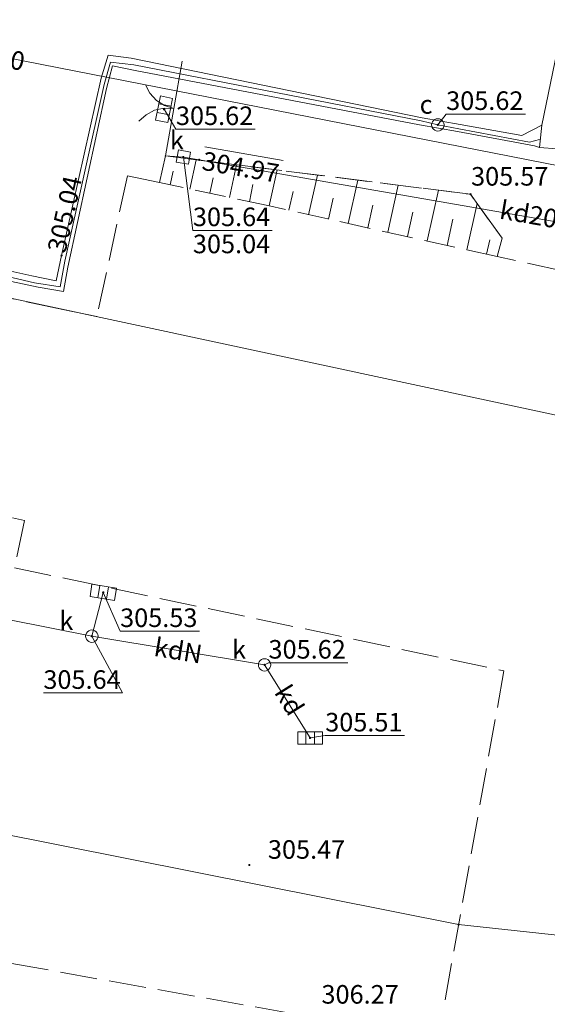
# Model space of a CAD drawing. Extents: x 6568120 to 6581475, y 5511602 to 5528428.
# Drawn here: x 6575472 to 6575494, y 5521979 to 5522019 of the extents above; entities that cross this region are included whole.
import ezdxf
from ezdxf.enums import TextEntityAlignment as Align

# ---------------------------------------------------------------- set-up
doc = ezdxf.new("R2010")
doc.units = 0
doc.header["$PDSIZE"] = 0.75
doc.linetypes.add('PRZER2_5-1', pattern=[3.5, 2.5, -1])
doc.linetypes.add('PRZER3-1', pattern=[4, 3, -1])
doc.layers.get('0').update_dxf_attribs({"linetype": 'CONTINUOUS', "lineweight": 13})
for name, color, linetype, lineweight, true_color in [('GEPPGD', 7, 'CONTINUOUS', 18, 0x008000), ('GESDZI', 7, 'CONTINUOUS', 18, 0x008000), ('GSLKBR', 7, 'CONTINUOUS', 18, 0x0a0909), ('GSPWPS', 7, 'CONTINUOUS', 13, 0x0a0909), ('GSPWPS_O', 7, 'CONTINUOUS', 13, 0x0a0909), ('GSSKPL', 7, 'PRZER3-1', 18, 0x0a0909), ('GSSZSN', 7, 'PRZER2_5-1', 18, 0x0a0909), ('GULCNP', 7, 'CONTINUOUS', 18, 0xd200d2), ('GULCNP_O', 7, 'CONTINUOUS', 0, 0xd200d2), ('GULIPR', 7, 'CONTINUOUS', 18, 0x0a0909), ('GULKDP', 7, 'CONTINUOUS', 18, 0x803300), ('GULKDP_O', 7, 'CONTINUOUS', 18, 0x803300), ('GUPCSD', 7, 'CONTINUOUS', 18, 0xd200d2), ('GUPCSD_O', 7, 'CONTINUOUS', 18, 0xd200d2), ('GUPKKS', 7, 'CONTINUOUS', 18, 0x0a0909), ('GUPKPI', 7, 'CONTINUOUS', 18, 0x803300), ('GUPKSD', 7, 'CONTINUOUS', 18, 0x803300), ('GUPKSD_O', 7, 'CONTINUOUS', 18, 0x803300)]:
    doc.layers.add(name, color=color, linetype=linetype, lineweight=lineweight, true_color=true_color)
for name, color, linetype, true_color in [('GUPCSH', 7, 'CONTINUOUS', 0xd200d2), ('GUPCSH_O', 7, 'CONTINUOUS', 0xd200d2), ('GUPKSH', 7, 'CONTINUOUS', 0x803300), ('GUPKSH_O', 7, 'CONTINUOUS', 0x803300)]:
    doc.layers.add(name, color=color, linetype=linetype, true_color=true_color)
doc.styles.add('GEO-INFO', font='arial.ttf')

# ---------------------------------------------------------------- blocks, each defined once
blk = doc.blocks.new('KOLO')
blk.add_hatch(color=0).paths.add_polyline_path([(0, 0.5), (-0.12941, 0.482963), (-0.25, 0.433013), (-0.353553, 0.353553), (-0.433013, 0.25), (-0.482963, 0.12941), (-0.5, 0), (-0.482963, -0.12941), (-0.433013, -0.25), (-0.353553, -0.353553), (-0.25, -0.433013), (-0.12941, -0.482963), (0, -0.5), (0.12941, -0.482963), (0.25, -0.433013), (0.353553, -0.353553), (0.433013, -0.25), (0.482963, -0.12941), (0.5, 0), (0.482963, 0.12941), (0.433013, 0.25), (0.353553, 0.353553), (0.25, 0.433013), (0.12941, 0.482963)])
blk = doc.blocks.new('KWADRAT_NIEPRZEZR')
at = {"color": 0}
blk.add_lwpolyline([(-0.5, 0.5), (-0.5, -0.5), (0.5, -0.5), (0.5, 0.5)], close=True, dxfattribs=at)
blk = doc.blocks.new('EPPGN')
blk.add_hatch(color=0).paths.add_polyline_path([(-0.09, 0), (-0.085595, -0.027812), (-0.072812, -0.052901), (-0.052901, -0.072812), (-0.027812, -0.085595), (0, -0.09), (0.027812, -0.085595), (0.052901, -0.072812), (0.072812, -0.052901), (0.085595, -0.027812), (0.09, 0), (0.085595, 0.027812), (0.072812, 0.052901), (0.052901, 0.072812), (0.027812, 0.085595), (0, 0.09), (-0.027812, 0.085595), (-0.052901, 0.072812), (-0.072812, 0.052901), (-0.085595, 0.027812)])
blk = doc.blocks.new('OKRAG_PELNY')
at = {"color": 0}
blk.add_lwpolyline([(0.5, 0), (0.482963, -0.12941), (0.433013, -0.25), (0.353553, -0.353553), (0.25, -0.433013), (0.12941, -0.482963), (0, -0.5), (-0.12941, -0.482963), (-0.25, -0.433013), (-0.353553, -0.353553), (-0.433013, -0.25), (-0.482963, -0.12941), (-0.5, 0), (-0.482963, 0.12941), (-0.433013, 0.25), (-0.353553, 0.353553), (-0.25, 0.433013), (-0.12941, 0.482963), (0, 0.5), (0.12941, 0.482963), (0.25, 0.433013), (0.353553, 0.353553), (0.433013, 0.25), (0.482963, 0.12941)], close=True, dxfattribs=at)
blk = doc.blocks.new('SUUS05')
at = {"color": 0}
blk.add_lwpolyline([(0.5, -0.25), (-0.5, -0.25), (-0.5, 0.25), (0.5, 0.25)], close=True, dxfattribs=at)
for points in [[(-0.175, -0.25), (-0.175, 0.25)], [(0.175, -0.25), (0.175, 0.25)]]:
    blk.add_lwpolyline(points, dxfattribs=at)
blk = doc.blocks.new('POINT')
at = {"color": 0}
blk.add_point((0, 0), dxfattribs=at)
blk = doc.blocks.new('SLBRA')
at = {"color": 0}
for points in [[(0, 0), (-0.068148, -0.517638), (-0.267949, -1), (-0.585786, -1.414214), (-1, -1.732051)], [(1, -1.732051), (0.585786, -1.414214), (0.267949, -1), (0.068148, -0.517638), (0, 0)]]:
    blk.add_lwpolyline(points, dxfattribs=at)

msp = doc.modelspace()

# ---------------------------------------------------------------- linework, layer by layer
at = {"layer": 'GESDZI', "linetype": 'Continuous', "elevation": 10.3}
for points in [[(6575510.858, 5522064.335), (6575499.128, 5522001.429), (6575465.4, 5522008.668), (6575473.97, 5522052.416), (6575478.48, 5522051.736), (6575481.38, 5522069.845)], [(6575434.402, 5522015.328), (6575431.135, 5521993.671), (6575490.04, 5521981.963), (6575495.658, 5521981.355), (6575499.128, 5522001.429), (6575465.4, 5522008.668)], [(6575431.135, 5521993.671), (6575428.189, 5521974.192), (6575491.727, 5521964.173), (6575492.665, 5521964.022), (6575495.658, 5521981.355), (6575490.04, 5521981.963)]]:
    msp.add_lwpolyline(points, close=True, dxfattribs=at)
at = {"layer": 'GSLKBR', "color": 18, "linetype": 'Continuous', "lineweight": 18, "true_color": 0x0a0909, "elevation": 10.18}
msp.add_lwpolyline([(6575478.87, 5522016.83), (6575478.19, 5522013.01)], dxfattribs=at)
at = {"layer": 'GSSKPL', "color": 18, "linetype": 'PRZER3-1', "lineweight": 18, "ltscale": 0.5, "true_color": 0x0a0909, "elevation": 10.18}
msp.add_lwpolyline([(6575487.29, 5522068.88), (6575486.95, 5522066.96), (6575503.289, 5522063.929), (6575503.31, 5522063.53), (6575503.49, 5522059.79), (6575507.93, 5522058.73), (6575500.24, 5522020.51), (6575501.29, 5522018.46), (6575502.01, 5522018.32), (6575501.08, 5522013.28), (6575500.15, 5522007.05), (6575491.593, 5522008.947), (6575491.8, 5522009.68), (6575490.52, 5522011.46), (6575478.19, 5522013.01), (6575477.96, 5522011.933), (6575476.66, 5522012.21), (6575475.425, 5522006.518), (6575474.051, 5522006.81), (6575465.959, 5522008.488)], dxfattribs=at)
at = {"layer": 'GSSKPL', "linetype": 'PRZER3-1', "lineweight": 18, "ltscale": 0.5}
msp.add_lwpolyline([(6575464.186, 5522000.044), (6575472.496, 5521998.283), (6575472.094, 5521996.375), (6575491.869, 5521992.207), (6575489.209, 5521977.312), (6575458.246, 5521982.846)], dxfattribs=at)
at = {"layer": 'GSSZSN', "color": 18, "linetype": 'PRZER2_5-1', "lineweight": 18, "ltscale": 0.5, "true_color": 0x0a0909, "elevation": 10.14}
for points in [[(6575477.96, 5522011.933), (6575478.19, 5522013.01), (6575490.52, 5522011.46), (6575491.8, 5522009.68), (6575491.593, 5522008.947)], [(6575491.593, 5522008.947), (6575482.33, 5522011), (6575477.96, 5522011.933)]]:
    msp.add_lwpolyline(points, dxfattribs=at)
at = {"layer": 'GSSZSN', "color": 18, "linetype": 'Continuous', "lineweight": 18, "true_color": 0x0a0909, "elevation": 10.14, "flags": 128}
for points in [[(6575479.183, 5522011.671), (6575479.436, 5522012.853)], [(6575478.383, 5522011.842), (6575478.502, 5522012.399)], [(6575480.784, 5522011.33), (6575481.065, 5522012.649)], [(6575482.384, 5522010.988), (6575482.706, 5522012.442)], [(6575479.984, 5522011.501), (6575480.117, 5522012.126)], [(6575483.981, 5522010.634), (6575484.337, 5522012.237)], [(6575485.579, 5522010.28), (6575485.967, 5522012.032)], [(6575481.584, 5522011.159), (6575481.732, 5522011.853)], [(6575483.183, 5522010.811), (6575483.352, 5522011.575)], [(6575487.177, 5522009.926), (6575487.598, 5522011.827)], [(6575488.774, 5522009.572), (6575489.229, 5522011.622)], [(6575484.78, 5522010.457), (6575484.966, 5522011.296)], [(6575486.378, 5522010.103), (6575486.58, 5522011.016)], [(6575487.975, 5522009.749), (6575488.194, 5522010.737)], [(6575490.372, 5522009.217), (6575490.787, 5522011.089)], [(6575489.573, 5522009.395), (6575489.808, 5522010.457)], [(6575491.17, 5522009.04), (6575491.299, 5522009.619)]]:
    msp.add_lwpolyline(points, dxfattribs=at)
at = {"layer": 'GULCNP', "linetype": 'Continuous', "elevation": 10.18}
for points in [[(6575496.243, 5521975.896), (6575498.312, 5521987.714), (6575500.36, 5521999.551), (6575502.298, 5522010.707), (6575502.475, 5522011.689), (6575501.483, 5522011.866), (6575494.024, 5522013.291), (6575493.314, 5522013.342), (6575493.402, 5522014.253), (6575494.278, 5522018.495), (6575494.407, 5522019.357), (6575494.586, 5522020.199), (6575496.925, 5522032.02), (6575499.254, 5522043.841)], [(6575496.243, 5521975.896), (6575498.312, 5521987.714), (6575500.36, 5521999.551), (6575502.298, 5522010.707), (6575502.475, 5522011.689), (6575501.483, 5522011.866), (6575494.024, 5522013.291), (6575493.314, 5522013.342), (6575493.402, 5522014.253), (6575494.278, 5522018.495), (6575494.407, 5522019.357), (6575494.586, 5522020.199), (6575496.925, 5522032.02), (6575499.254, 5522043.841)], [(6575502.144, 5522011.037), (6575500.963, 5522011.268), (6575471.12, 5522017.11), (6575452.83, 5522019.91)], [(6575468.786, 5522009.058), (6575472.798, 5522008.159), (6575473.781, 5522007.962), (6575473.998, 5522008.985), (6575475.596, 5522016.146), (6575475.884, 5522017.08), (6575476.806, 5522016.951), (6575488.568, 5522014.552), (6575490.101, 5522014.271), (6575492.597, 5522013.833), (6575493.402, 5522014.253)], [(6575493.314, 5522013.342), (6575493.103, 5522013.419), (6575489.995, 5522013.99), (6575488.461, 5522014.27), (6575476.972, 5522016.463), (6575476.06, 5522016.652), (6575475.812, 5522015.729), (6575474.254, 5522008.508), (6575474.076, 5522007.536), (6575473.054, 5522007.713), (6575468.732, 5522008.617)]]:
    msp.add_lwpolyline(points, dxfattribs=at)
at = {"layer": 'GULIPR', "linetype": 'Continuous', "elevation": 10.18}
msp.add_lwpolyline([(6575493.306, 5522013.673), (6575492.902, 5522013.564), (6575490.046, 5522014.096), (6575489.2, 5522014.26), (6575488.523, 5522014.423), (6575476.911, 5522016.682), (6575475.979, 5522016.801), (6575475.721, 5522015.89), (6575474.134, 5522008.757), (6575473.936, 5522007.726), (6575472.905, 5522007.885), (6575468.761, 5522008.856)], dxfattribs=at)
at = {"layer": 'GULKDP', "color": 36, "linetype": 'Continuous', "lineweight": 18, "true_color": 0x803300, "elevation": 10.18}
for points in [[(6575478.19, 5522013.01), (6575478.92, 5522012.96), (6575479.556, 5522012.85), (6575500.578, 5522009.205), (6575506.32, 5522008.21)], [(6575482.2, 5521992.45), (6575484.04, 5521989.5)]]:
    msp.add_lwpolyline(points, dxfattribs=at)
at = {"layer": 'GULKDP', "linetype": 'Continuous', "elevation": 10.18}
for points in [[(6575463.33, 5521995.97), (6575475.22, 5521993.61)], [(6575475.68, 5521995.38), (6575475.22, 5521993.61)], [(6575475.22, 5521993.61), (6575482.2, 5521992.45)]]:
    msp.add_lwpolyline(points, dxfattribs=at)
at = {"layer": 'GUPCSH_O', "color": 212, "linetype": 'Continuous', "lineweight": 9, "true_color": 0xd200d2, "elevation": 10.8, "flags": 128}
msp.add_lwpolyline([(6575492.739, 5522014.698), (6575489.536, 5522014.698), (6575489.2, 5522014.26)], dxfattribs=at)
at = {"layer": 'GUPKSH_O', "color": 36, "linetype": 'Continuous', "lineweight": 9, "true_color": 0x803300, "elevation": 10.8, "flags": 128}
for points in [[(6575481.821, 5522014.089), (6575478.618, 5522014.089), (6575478.14, 5522014.89)], [(6575479.789, 5522013.369), (6575482.945, 5522012.821)], [(6575482.507, 5522010), (6575479.304, 5522010), (6575478.92, 5522012.96)], [(6575479.304, 5522010), (6575482.507, 5522010)], [(6575479.566, 5521993.812), (6575476.362, 5521993.812), (6575475.68, 5521995.38)], [(6575473.261, 5521991.315), (6575476.464, 5521991.315), (6575475.22, 5521993.61)], [(6575485.561, 5521992.537), (6575482.358, 5521992.537), (6575482.2, 5521992.45)], [(6575487.852, 5521989.594), (6575484.649, 5521989.594), (6575484.04, 5521989.5)]]:
    msp.add_lwpolyline(points, dxfattribs=at)

# ---------------------------------------------------------------- block references
at = {"layer": 'GEPPGD', "color": 96, "lineweight": 18, "true_color": 0x008000, "xscale": 0.5, "yscale": 0.5, "rotation": 90}
msp.add_blockref('EPPGN', (6575490.04, 5521981.963, 10.32), dxfattribs=at)
at = {"layer": 'GSLKBR', "color": 18, "lineweight": 18, "true_color": 0x0a0909, "xscale": 0.75, "yscale": 0.75, "rotation": 259.9064786435814}
msp.add_blockref('SLBRA', (6575478.53, 5522014.92, 10.18), dxfattribs=at)
at = {"layer": 'GSPWPS', "color": 18, "lineweight": 13, "true_color": 0x0a0909, "xscale": 0.09, "yscale": 0.09, "rotation": 90}
for p in [(6575490.52, 5522011.46, 10.2), (6575481.585, 5521984.369, 10.2)]:
    msp.add_blockref('KOLO', p, dxfattribs=at)
at = {"layer": 'GUPCSD', "color": 212, "lineweight": 18, "true_color": 0xd200d2, "xscale": 0.5, "yscale": 0.5, "rotation": 90}
msp.add_blockref('OKRAG_PELNY', (6575489.2, 5522014.26, 10.24), dxfattribs=at)
at = {"layer": 'GUPCSH', "color": 212, "lineweight": 5, "true_color": 0xd200d2, "xscale": 0.09, "yscale": 0.09, "rotation": 90}
for p in [(6575489.2, 5522014.26, 10.24), (6575473.998, 5522008.985, 10.24)]:
    msp.add_blockref('KOLO', p, dxfattribs=at)
at = {"layer": 'GUPKKS', "color": 18, "lineweight": 18, "true_color": 0x0a0909}
for p, rotation in [((6575478.14, 5522014.89, 10.24), 258.9926397095696), ((6575475.68, 5521995.38, 10.24), 351.1620537284163)]:
    msp.add_blockref('SUUS05', p, dxfattribs=dict(at, rotation=rotation))
msp.add_blockref('SUUS05', (6575484.04, 5521989.5, 10.24), dxfattribs=at)
at = {"layer": 'GUPKPI', "color": 36, "lineweight": 18, "true_color": 0x803300, "rotation": 90}
msp.add_blockref('POINT', (6575478.19, 5522013.01, 10.24), dxfattribs=at)
at = {"layer": 'GUPKSD', "color": 36, "lineweight": 18, "true_color": 0x803300, "xscale": 0.5, "yscale": 0.5}
for name, p, rotation in [('KWADRAT_NIEPRZEZR', (6575478.92, 5522012.96, 10.24), 350.2883427599775), ('OKRAG_PELNY', (6575475.22, 5521993.61, 10.24), 90), ('OKRAG_PELNY', (6575482.2, 5521992.45, 10.24), 90)]:
    msp.add_blockref(name, p, dxfattribs=dict(at, rotation=rotation))
at = {"layer": 'GUPKSH', "color": 36, "lineweight": 5, "true_color": 0x803300, "xscale": 0.09, "yscale": 0.09, "rotation": 90}
for p in [(6575478.14, 5522014.89, 10.24), (6575478.92, 5522012.96, 10.24), (6575479.556, 5522012.85, 10.24), (6575475.68, 5521995.38, 10.24), (6575475.22, 5521993.61, 10.24), (6575482.2, 5521992.45, 10.24), (6575484.04, 5521989.5, 10.24)]:
    msp.add_blockref('KOLO', p, dxfattribs=at)

# ---------------------------------------------------------------- texts
at = {"layer": 'GSPWPS_O', "color": 18, "linetype": 'Continuous', "lineweight": 0, "true_color": 0x0a0909, "style": 'GEO-INFO'}
for s, p in [('305.57', (6575490.543, 5522011.809, 10.8)), ('305.47', (6575482.335, 5521984.619, 10.8)), ('306.27', (6575484.498, 5521978.768, 10.8))]:
    msp.add_text(s, height=0.75, dxfattribs=at).set_placement(p)
at = {"layer": 'GULCNP_O', "linetype": 'Continuous', "lineweight": 0, "style": 'GEO-INFO'}
msp.add_text('cnA400', height=0.75, rotation=348.9241, dxfattribs=at).set_placement((6575470.792, 5522017.139, 10.8), align=Align.MIDDLE_CENTER)
at = {"layer": 'GULKDP_O', "color": 36, "linetype": 'Continuous', "lineweight": 0, "true_color": 0x803300, "style": 'GEO-INFO'}
for s, rotation, p in [('kd200', 350.1651, (6575493.134, 5522010.508, 10.8)), ('kd', 301.953, (6575483.12, 5521990.975, 10.8))]:
    msp.add_text(s, height=0.75, rotation=rotation, dxfattribs=at).set_placement(p, align=Align.MIDDLE)
at = {"layer": 'GULKDP_O', "linetype": 'Continuous', "lineweight": 0, "style": 'GEO-INFO'}
msp.add_text('kdN', height=0.75, rotation=350.5643, dxfattribs=at).set_placement((6575478.71, 5521993.03, 10.8), align=Align.MIDDLE_CENTER)
at = {"layer": 'GUPCSD_O', "color": 212, "linetype": 'Continuous', "lineweight": 0, "true_color": 0xd200d2, "style": 'GEO-INFO'}
msp.add_text('c', height=0.75, dxfattribs=at).set_placement((6575488.987, 5522014.712, 10.8), align=Align.RIGHT)
at = {"layer": 'GUPCSH_O', "color": 212, "linetype": 'Continuous', "lineweight": 0, "true_color": 0xd200d2, "style": 'GEO-INFO'}
for s, rotation, p in [('305.62', 360, (6575489.536, 5522015.24)), ('305.04', 77.416, (6575473.781, 5522009.129, 10.8))]:
    msp.add_text(s, height=0.75, rotation=rotation, dxfattribs=at).set_placement(p, align=Align.MIDDLE_LEFT)
at = {"layer": 'GUPKSD_O', "color": 36, "linetype": 'Continuous', "lineweight": 0, "true_color": 0x803300, "style": 'GEO-INFO'}
for p in [(6575478.938, 5522013.272, 10.8), (6575474.47, 5521993.86, 10.8), (6575481.45, 5521992.7, 10.8)]:
    msp.add_text('k', height=0.75, dxfattribs=at).set_placement(p, align=Align.RIGHT)
at = {"layer": 'GUPKSH_O', "color": 36, "linetype": 'Continuous', "lineweight": 0, "true_color": 0x803300, "style": 'GEO-INFO'}
for s, rotation, p in [('305.62', 360, (6575478.618, 5522014.631)), ('304.97', 350.1651, (6575479.695, 5522012.824)), ('305.53', 360, (6575476.362, 5521994.355)), ('305.62', 360, (6575482.358, 5521993.079)), ('305.64', 360, (6575473.261, 5521991.857)), ('305.51', 360, (6575484.649, 5521990.136))]:
    msp.add_text(s, height=0.75, rotation=rotation, dxfattribs=at).set_placement(p, align=Align.MIDDLE_LEFT)
for s, p in [('305.64', (6575479.304, 5522010.173)), ('305.04', (6575479.304, 5522009.078))]:
    msp.add_text(s, height=0.75, rotation=360, dxfattribs=at).set_placement(p)

doc.saveas('drawing.dxf')
